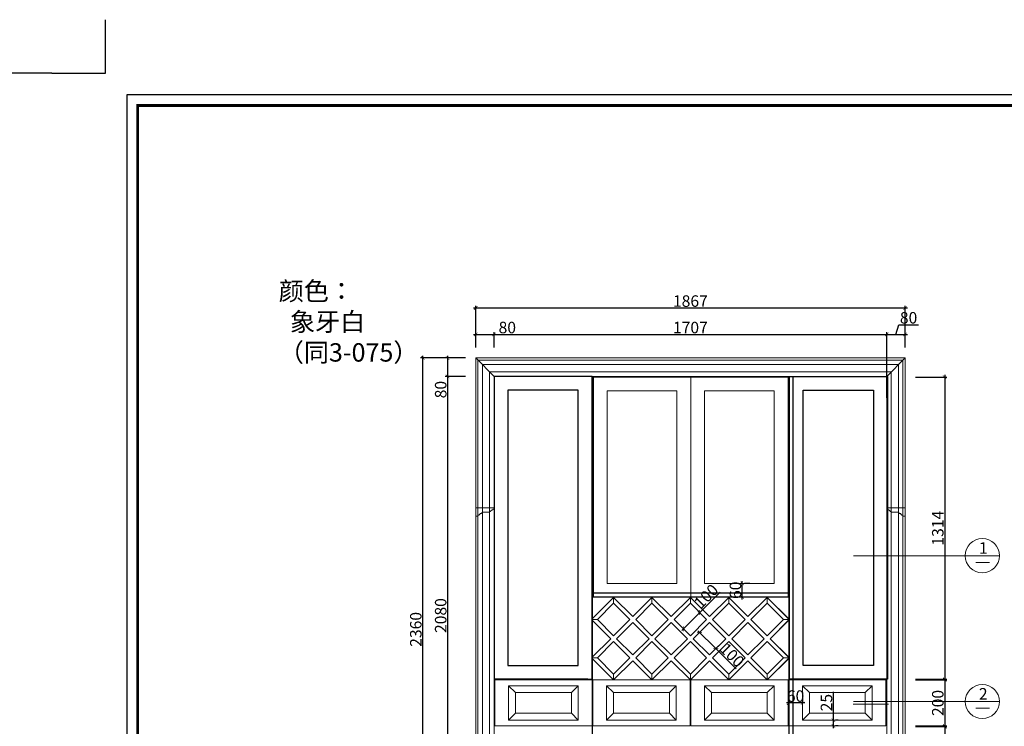
# Model space of a CAD drawing. Units: inches. Extents: x 235479 to 249466, y 128336 to 133417.
# Drawn here: x 242333 to 246614, y 130345 to 133417 of the extents above; entities that cross this region are included whole.
import ezdxf

# ---------------------------------------------------------------- set-up
doc = ezdxf.new("R2010")
doc.units = ezdxf.units.IN
doc.layers.add('0-图框', color=8, linetype='Continuous')
doc.layers.add('PH-1E7', color=7, linetype='Continuous')
doc.layers.add('轮廓线', color=7, linetype='Continuous', lineweight=20)
doc.styles.add('CHINESE', font='simhei.ttf', dxfattribs={"width": 0.7})
doc.styles.add('t40', font='msyh.ttf', dxfattribs={"height": 40})
doc.styles.add('t45', font='txt.shx', dxfattribs={"height": 50})
doc.dimstyles.new('t45', dxfattribs={"dimtxt": 50, "dimasz": 15, "dimexe": 10, "dimexo": 45, "dimgap": 5, "dimtad": 1, "dimdec": 0, "dimdsep": 46, "dimtxsty": 't45', "dimblk": 'ARCHTICK', "dimcen": 0.09, "dimdle": 10, "dimclrt": 256, "dimadec": 0, "dimazin": 0, "dimtfac": 1, "dimtdec": 0, "dimtofl": 0, "dimtmove": 0, "dimatfit": 3, "dimfxl": 1, "dimtolj": 1, "dimtzin": 0, "dimarcsym": 0})

# ---------------------------------------------------------------- blocks, each defined once
blk = doc.blocks.new('5556')
at = {"linetype": 'ByBlock', "lineweight": 15}
for p, q in [((60256.7, -26258.8), (60256.7, -26294.8)), ((60256.7, -26258.8), (60336.7, -26258.8)), ((60277.7, -26282.8), (60277.7, -26282.8)), ((60282.7, -26279.8), (60282.7, -26282.8)), ((60285.7, -26279.8), (60282.7, -26279.8)), ((60285.7, -26276.8), (60285.7, -26279.8)), ((60316.7, -26276.8), (60285.7, -26276.8)), ((60316.7, -26276.8), (60316.7, -26274.5)), ((60316.7, -26274.5), (60316.7, -26276.8)), ((60330.7, -26264.8), (60330.7, -26267.8)), ((60336.7, -26264.8), (60330.7, -26264.8)), ((60336.7, -26258.8), (60336.7, -26264.8)), ((60266.7, -26294.8), (60256.7, -26294.8)), ((60266.7, -26290.8), (60266.7, -26294.8))]:
    blk.add_line(p, q, dxfattribs=at)
for points in [[(60266.7, -26290.8), (60270.3, -26290.5), (60277.3, -26283.5), (60282.7, -26282.8)], [(60316.7, -26274.5), (60320.4, -26274.1), (60325.8, -26268.6), (60330.7, -26267.8)]]:
    blk.add_spline(points, degree=3, dxfattribs=at)
blk = doc.blocks.new('_ArchTick')
at = {"color": 0, "linetype": 'ByBlock', "const_width": 0.15}
blk.add_lwpolyline([(-0.5, -0.5), (0.5, 0.5)], dxfattribs=at)
blk = doc.blocks.new('*D29')
at = {"layer": 'Defpoints', "color": 0, "transparency": 16777216}
for p in [(245289.2, 130839.8), (245319.5, 130809.5), (245248.8, 130738.8)]:
    blk.add_point(p, dxfattribs=at)
at = {"layer": '轮廓线', "color": 0, "lineweight": -2, "transparency": 16777216}
for p, q in [((245289.2, 130839.8), (245377.6, 130928.2)), ((245211.4, 130762), (245289.2, 130839.8)), ((245287.7, 130841.3), (245282.1, 130846.9)), ((245217, 130770.6), (245211.4, 130776.2))]:
    blk.add_line(p, q, dxfattribs=at)
at = {"layer": '轮廓线', "color": 0, "lineweight": -2, "transparency": 16777216, "xscale": 15, "yscale": 15, "zscale": 15}
for p, rotation in [((245289.2, 130839.8), 45.00000000002358), ((245218.5, 130769.1), 225.0000000000236)]:
    blk.add_blockref('_ArchTick', p, dxfattribs=dict(at, rotation=rotation))
at = {"layer": '轮廓线', "transparency": 16777216, "insert": (245317.5, 130910.5), "char_height": 50, "attachment_point": 5, "rotation": 45, "style": 't45'}
blk.add_mtext('\\A1;100', dxfattribs=at)
blk = doc.blocks.new('*D30')
at = {"layer": 'Defpoints', "color": 0, "transparency": 16777216}
for p in [(245332.3, 130796.8), (245403, 130726), (245359.6, 130682.7)]:
    blk.add_point(p, dxfattribs=at)
at = {"layer": '轮廓线', "color": 0, "lineweight": -2, "transparency": 16777216}
for p, q in [((245300.4, 130764.9), (245281.8, 130746.3)), ((245281.8, 130760.5), (245359.6, 130682.7)), ((245371.2, 130694.2), (245352.5, 130675.6)), ((245359.6, 130682.7), (245448, 130594.3))]:
    blk.add_line(p, q, dxfattribs=at)
at = {"layer": '轮廓线', "color": 0, "lineweight": -2, "transparency": 16777216, "xscale": 15, "yscale": 15, "zscale": 15}
for p, rotation in [((245288.9, 130753.4), 135.0000000000472), ((245359.6, 130682.7), 315.0000000000472)]:
    blk.add_blockref('_ArchTick', p, dxfattribs=dict(at, rotation=rotation))
at = {"layer": '轮廓线', "transparency": 16777216, "insert": (245430.3, 130654.4), "char_height": 50, "attachment_point": 5, "rotation": 315, "style": 't45'}
blk.add_mtext('\\A1;100', dxfattribs=at)
blk = doc.blocks.new('5555')
at = {"layer": '轮廓线'}
for p, q in [((60097.7, -31749), (60067.7, -31719)), ((60340.7, -31749), (60370.7, -31719)), ((60097.7, -31839), (60067.7, -31869)), ((60340.7, -31839), (60370.7, -31869))]:
    blk.add_line(p, q, dxfattribs=at)
for points in [[(60007.7, -31694), (60430.7, -31694), (60430.7, -31894), (60007.7, -31894)], [(60067.7, -31719), (60370.7, -31719), (60370.7, -31869), (60067.7, -31869)], [(60097.7, -31749), (60340.7, -31749), (60340.7, -31839), (60097.7, -31839)]]:
    blk.add_lwpolyline(points, close=True, dxfattribs=at)
blk = doc.blocks.new('*D31')
at = {"layer": 'Defpoints', "color": 0, "transparency": 16777216}
for p in [(244315.3, 131946.4), (244193.1, 131866.4), (244315.3, 131866.4)]:
    blk.add_point(p, dxfattribs=at)
at = {"layer": '轮廓线', "color": 0, "lineweight": -2, "transparency": 16777216}
for p, q in [((244270.3, 131946.4), (244183.1, 131946.4)), ((244193.1, 131956.4), (244193.1, 131866.4)), ((244270.3, 131866.4), (244183.1, 131866.4)), ((244193.1, 131866.4), (244193.1, 131766.4))]:
    blk.add_line(p, q, dxfattribs=at)
at = {"layer": '轮廓线', "color": 0, "lineweight": -2, "transparency": 16777216, "xscale": 15, "yscale": 15, "zscale": 15}
for p, rotation in [((244193.1, 131946.4), 90), ((244193.1, 131866.4), 270)]:
    blk.add_blockref('_ArchTick', p, dxfattribs=dict(at, rotation=rotation))
at = {"layer": '轮廓线', "transparency": 16777216, "insert": (244163.1, 131808.9), "char_height": 50, "attachment_point": 5, "rotation": 90, "style": 't45'}
blk.add_mtext('\\A1;80', dxfattribs=at)
blk = doc.blocks.new('*D32')
at = {"layer": 'Defpoints', "color": 0, "transparency": 16777216}
for p in [(244315.3, 131866.4), (244193.1, 129786.4), (244315.3, 129786.4)]:
    blk.add_point(p, dxfattribs=at)
at = {"layer": '轮廓线', "color": 0, "lineweight": -2, "transparency": 16777216}
for p, q in [((244270.3, 131866.4), (244183.1, 131866.4)), ((244193.1, 131876.4), (244193.1, 129776.4)), ((244270.3, 129786.4), (244183.1, 129786.4))]:
    blk.add_line(p, q, dxfattribs=at)
at = {"layer": '轮廓线', "color": 0, "lineweight": -2, "transparency": 16777216, "xscale": 15, "yscale": 15, "zscale": 15}
for p, rotation in [((244193.1, 131866.4), 90), ((244193.1, 129786.4), 270)]:
    blk.add_blockref('_ArchTick', p, dxfattribs=dict(at, rotation=rotation))
at = {"layer": '轮廓线', "transparency": 16777216, "insert": (244163.1, 130826.4), "char_height": 50, "attachment_point": 5, "rotation": 90, "style": 't45'}
blk.add_mtext('\\A1;2080', dxfattribs=at)
blk = doc.blocks.new('*D34')
at = {"layer": 'Defpoints', "color": 0, "transparency": 16777216}
for p in [(244085, 131946.4), (244315.3, 131946.4), (244315.3, 129586.4)]:
    blk.add_point(p, dxfattribs=at)
at = {"layer": '轮廓线', "color": 0, "lineweight": -2, "transparency": 16777216}
for p, q in [((244270.3, 131946.4), (244075, 131946.4)), ((244085, 129576.4), (244085, 131956.4)), ((244270.3, 129586.4), (244075, 129586.4))]:
    blk.add_line(p, q, dxfattribs=at)
at = {"layer": '轮廓线', "color": 0, "lineweight": -2, "transparency": 16777216, "xscale": 15, "yscale": 15, "zscale": 15}
for p, rotation in [((244085, 131946.4), 90), ((244085, 129586.4), 270)]:
    blk.add_blockref('_ArchTick', p, dxfattribs=dict(at, rotation=rotation))
at = {"layer": '轮廓线', "transparency": 16777216, "insert": (244055, 130766.4), "char_height": 50, "attachment_point": 5, "rotation": 90, "style": 't45'}
blk.add_mtext('\\A1;2360', dxfattribs=at)
blk = doc.blocks.new('*D35')
at = {"layer": 'Defpoints', "color": 0, "transparency": 16777216}
for p in [(244395.3, 132048.8), (244315.3, 131946.4), (244395.3, 131946.4)]:
    blk.add_point(p, dxfattribs=at)
at = {"layer": '轮廓线', "color": 0, "lineweight": -2, "transparency": 16777216}
for p, q in [((244305.3, 132048.8), (244395.3, 132048.8)), ((244315.3, 131991.4), (244315.3, 132058.8)), ((244395.3, 131991.4), (244395.3, 132058.8)), ((244395.3, 132048.8), (244495.3, 132048.8))]:
    blk.add_line(p, q, dxfattribs=at)
at = {"layer": '轮廓线', "color": 0, "lineweight": -2, "transparency": 16777216, "xscale": 15, "yscale": 15, "zscale": 15, "rotation": 180}
blk.add_blockref('_ArchTick', (244315.3, 132048.8), dxfattribs=at)
at = {"layer": '轮廓线', "color": 0, "lineweight": -2, "transparency": 16777216, "xscale": 15, "yscale": 15, "zscale": 15}
blk.add_blockref('_ArchTick', (244395.3, 132048.8), dxfattribs=at)
at = {"layer": '轮廓线', "transparency": 16777216, "insert": (244452.8, 132078.8), "char_height": 50, "attachment_point": 5, "style": 't45'}
blk.add_mtext('\\A1;80', dxfattribs=at)
blk = doc.blocks.new('*D36')
at = {"layer": 'Defpoints', "color": 0, "transparency": 16777216}
for p in [(246102.3, 132048.8), (244395.3, 131946.4), (246102.3, 131728.8)]:
    blk.add_point(p, dxfattribs=at)
at = {"layer": '轮廓线', "color": 0, "lineweight": -2, "transparency": 16777216}
for p, q in [((244385.3, 132048.8), (246112.3, 132048.8)), ((244395.3, 131991.4), (244395.3, 132058.8)), ((246102.3, 131773.8), (246102.3, 132058.8))]:
    blk.add_line(p, q, dxfattribs=at)
at = {"layer": '轮廓线', "color": 0, "lineweight": -2, "transparency": 16777216, "xscale": 15, "yscale": 15, "zscale": 15, "rotation": 180}
blk.add_blockref('_ArchTick', (244395.3, 132048.8), dxfattribs=at)
at = {"layer": '轮廓线', "color": 0, "lineweight": -2, "transparency": 16777216, "xscale": 15, "yscale": 15, "zscale": 15}
blk.add_blockref('_ArchTick', (246102.3, 132048.8), dxfattribs=at)
at = {"layer": '轮廓线', "transparency": 16777216, "insert": (245248.8, 132078.8), "char_height": 50, "attachment_point": 5, "style": 't45'}
blk.add_mtext('\\A1;1707', dxfattribs=at)
blk = doc.blocks.new('*D37')
at = {"layer": 'Defpoints', "color": 0, "transparency": 16777216}
for p in [(246182.3, 132048.8), (246102.3, 131946.4), (246182.3, 131946.4)]:
    blk.add_point(p, dxfattribs=at)
at = {"layer": '轮廓线', "color": 0, "lineweight": -2, "transparency": 16777216}
for p, q in [((246142.3, 132048.8), (246155.1, 132091.3)), ((246155.1, 132091.3), (246240.1, 132091.3)), ((246092.3, 132048.8), (246192.3, 132048.8)), ((246102.3, 131991.4), (246102.3, 132058.8)), ((246182.3, 131991.4), (246182.3, 132058.8))]:
    blk.add_line(p, q, dxfattribs=at)
at = {"layer": '轮廓线', "color": 0, "lineweight": -2, "transparency": 16777216, "xscale": 15, "yscale": 15, "zscale": 15, "rotation": 180}
blk.add_blockref('_ArchTick', (246102.3, 132048.8), dxfattribs=at)
at = {"layer": '轮廓线', "color": 0, "lineweight": -2, "transparency": 16777216, "xscale": 15, "yscale": 15, "zscale": 15}
blk.add_blockref('_ArchTick', (246182.3, 132048.8), dxfattribs=at)
at = {"layer": '轮廓线', "transparency": 16777216, "insert": (246197.6, 132121.3), "char_height": 50, "attachment_point": 5, "style": 't45'}
blk.add_mtext('\\A1;80', dxfattribs=at)
blk = doc.blocks.new('*D38')
at = {"layer": 'Defpoints', "color": 0, "transparency": 16777216}
for p in [(246182.3, 132163.9), (244315.3, 131946.4), (246182.3, 131946.4)]:
    blk.add_point(p, dxfattribs=at)
at = {"layer": '轮廓线', "color": 0, "lineweight": -2, "transparency": 16777216}
for p, q in [((244305.3, 132163.9), (246192.3, 132163.9)), ((244315.3, 131991.4), (244315.3, 132173.9)), ((246182.3, 131991.4), (246182.3, 132173.9))]:
    blk.add_line(p, q, dxfattribs=at)
at = {"layer": '轮廓线', "color": 0, "lineweight": -2, "transparency": 16777216, "xscale": 15, "yscale": 15, "zscale": 15, "rotation": 180}
blk.add_blockref('_ArchTick', (244315.3, 132163.9), dxfattribs=at)
at = {"layer": '轮廓线', "color": 0, "lineweight": -2, "transparency": 16777216, "xscale": 15, "yscale": 15, "zscale": 15}
blk.add_blockref('_ArchTick', (246182.3, 132163.9), dxfattribs=at)
at = {"layer": '轮廓线', "transparency": 16777216, "insert": (245248.8, 132193.9), "char_height": 50, "attachment_point": 5, "style": 't45'}
blk.add_mtext('\\A1;1867', dxfattribs=at)
blk = doc.blocks.new('*D39')
at = {"layer": 'Defpoints', "color": 0, "transparency": 16777216}
for p in [(246182.3, 131863.4), (246182.3, 130549.4), (246354.5, 130549.4)]:
    blk.add_point(p, dxfattribs=at)
at = {"layer": '轮廓线', "color": 0, "lineweight": -2, "transparency": 16777216}
for p, q in [((246227.3, 131863.4), (246364.5, 131863.4)), ((246354.5, 131873.4), (246354.5, 130539.4)), ((246227.3, 130549.4), (246364.5, 130549.4))]:
    blk.add_line(p, q, dxfattribs=at)
at = {"layer": '轮廓线', "color": 0, "lineweight": -2, "transparency": 16777216, "xscale": 15, "yscale": 15, "zscale": 15}
for p, rotation in [((246354.5, 131863.4), 90), ((246354.5, 130549.4), 270)]:
    blk.add_blockref('_ArchTick', p, dxfattribs=dict(at, rotation=rotation))
at = {"layer": '轮廓线', "transparency": 16777216, "insert": (246324.5, 131206.4), "char_height": 50, "attachment_point": 5, "rotation": 90, "style": 't45'}
blk.add_mtext('\\A1;1314', dxfattribs=at)
blk = doc.blocks.new('*D40')
at = {"layer": 'Defpoints', "color": 0, "transparency": 16777216}
for p in [(246182.3, 130546.4), (246182.3, 130346.4), (246354.5, 130346.4)]:
    blk.add_point(p, dxfattribs=at)
at = {"layer": '轮廓线', "color": 0, "lineweight": -2, "transparency": 16777216}
for p, q in [((246227.3, 130546.4), (246364.5, 130546.4)), ((246354.5, 130556.4), (246354.5, 130336.4)), ((246227.3, 130346.4), (246364.5, 130346.4))]:
    blk.add_line(p, q, dxfattribs=at)
at = {"layer": '轮廓线', "color": 0, "lineweight": -2, "transparency": 16777216, "xscale": 15, "yscale": 15, "zscale": 15}
for p, rotation in [((246354.5, 130546.4), 90), ((246354.5, 130346.4), 270)]:
    blk.add_blockref('_ArchTick', p, dxfattribs=dict(at, rotation=rotation))
at = {"layer": '轮廓线', "transparency": 16777216, "insert": (246324.5, 130446.4), "char_height": 50, "attachment_point": 5, "rotation": 90, "style": 't45'}
blk.add_mtext('\\A1;200', dxfattribs=at)
blk = doc.blocks.new('*D41')
at = {"layer": 'Defpoints', "color": 0, "transparency": 16777216}
for p in [(246182.3, 130343.4), (246182.3, 129706.4), (246354.5, 129706.4)]:
    blk.add_point(p, dxfattribs=at)
at = {"layer": '轮廓线', "color": 0, "lineweight": -2, "transparency": 16777216}
for p, q in [((246227.3, 130343.4), (246364.5, 130343.4)), ((246354.5, 130353.4), (246354.5, 129696.4)), ((246227.3, 129706.4), (246364.5, 129706.4))]:
    blk.add_line(p, q, dxfattribs=at)
at = {"layer": '轮廓线', "color": 0, "lineweight": -2, "transparency": 16777216, "xscale": 15, "yscale": 15, "zscale": 15}
for p, rotation in [((246354.5, 130343.4), 90), ((246354.5, 129706.4), 270)]:
    blk.add_blockref('_ArchTick', p, dxfattribs=dict(at, rotation=rotation))
at = {"layer": '轮廓线', "transparency": 16777216, "insert": (246324.5, 130024.9), "char_height": 50, "attachment_point": 5, "rotation": 90, "style": 't45'}
blk.add_mtext('\\A1;637', dxfattribs=at)
blk = doc.blocks.new('*D57')
at = {"layer": 'Defpoints', "color": 0, "transparency": 16777216}
for p in [(245676.3, 130446.4), (245676.3, 130446.4), (245736.3, 130446.4)]:
    blk.add_point(p, dxfattribs=at)
at = {"layer": '轮廓线', "color": 0, "lineweight": -2, "transparency": 16777216}
for p, q in [((245676.3, 130491.4), (245676.3, 130456.4)), ((245736.3, 130491.4), (245736.3, 130456.4)), ((245746.3, 130446.4), (245666.3, 130446.4))]:
    blk.add_line(p, q, dxfattribs=at)
at = {"layer": '轮廓线', "color": 0, "lineweight": -2, "transparency": 16777216, "xscale": 15, "yscale": 15, "zscale": 15, "rotation": 180}
blk.add_blockref('_ArchTick', (245676.3, 130446.4), dxfattribs=at)
at = {"layer": '轮廓线', "color": 0, "lineweight": -2, "transparency": 16777216, "xscale": 15, "yscale": 15, "zscale": 15}
blk.add_blockref('_ArchTick', (245736.3, 130446.4), dxfattribs=at)
at = {"layer": '轮廓线', "transparency": 16777216, "insert": (245706.3, 130476.4), "char_height": 50, "attachment_point": 5, "style": 't45'}
blk.add_mtext('\\A1;60', dxfattribs=at)
blk = doc.blocks.new('*D58')
at = {"layer": 'Defpoints', "color": 0, "transparency": 16777216}
for p in [(245846.8, 130371.4), (245870.4, 130371.4), (245846.8, 130346.4)]:
    blk.add_point(p, dxfattribs=at)
at = {"layer": '轮廓线', "color": 0, "lineweight": -2, "transparency": 16777216}
for p, q in [((245870.4, 130371.4), (245870.4, 130494.6)), ((245870.4, 130336.4), (245870.4, 130371.4)), ((245891.8, 130371.4), (245880.4, 130371.4)), ((245891.8, 130346.4), (245880.4, 130346.4))]:
    blk.add_line(p, q, dxfattribs=at)
at = {"layer": '轮廓线', "color": 0, "lineweight": -2, "transparency": 16777216, "xscale": 15, "yscale": 15, "zscale": 15}
for p, rotation in [((245870.4, 130371.4), 90), ((245870.4, 130346.4), 270)]:
    blk.add_blockref('_ArchTick', p, dxfattribs=dict(at, rotation=rotation))
at = {"layer": '轮廓线', "transparency": 16777216, "insert": (245840.4, 130447.9), "char_height": 50, "attachment_point": 5, "rotation": 90, "style": 't45'}
blk.add_mtext('\\A1;25', dxfattribs=at)
blk = doc.blocks.new('*D117')
at = {"layer": 'Defpoints', "color": 0, "transparency": 16777216}
for p in [(245461.8, 130966.4), (245474.6, 130966.4), (245461.8, 130906.4)]:
    blk.add_point(p, dxfattribs=at)
at = {"layer": '轮廓线', "color": 0, "lineweight": -2, "transparency": 16777216}
for p, q in [((245474.6, 130896.4), (245474.6, 130976.4)), ((245506.8, 130966.4), (245484.6, 130966.4)), ((245506.8, 130906.4), (245484.6, 130906.4))]:
    blk.add_line(p, q, dxfattribs=at)
at = {"layer": '轮廓线', "color": 0, "lineweight": -2, "transparency": 16777216, "xscale": 15, "yscale": 15, "zscale": 15}
for p, rotation in [((245474.6, 130966.4), 90), ((245474.6, 130906.4), 270)]:
    blk.add_blockref('_ArchTick', p, dxfattribs=dict(at, rotation=rotation))
at = {"layer": '轮廓线', "transparency": 16777216, "insert": (245444.6, 130936.4), "char_height": 50, "attachment_point": 5, "rotation": 90, "style": 't45'}
blk.add_mtext('\\A1;60', dxfattribs=at)
blk = doc.blocks.new('*D138')
at = {"layer": 'Defpoints', "color": 0, "transparency": 16777216}
for p in [(245289.2, 130839.8), (245319.5, 130809.5), (245248.8, 130738.8)]:
    blk.add_point(p, dxfattribs=at)
at = {"layer": '轮廓线', "color": 0, "lineweight": -2, "transparency": 16777216}
for p, q in [((245289.2, 130839.8), (245377.6, 130928.2)), ((245211.4, 130762), (245289.2, 130839.8)), ((245287.7, 130841.3), (245282.1, 130846.9)), ((245217, 130770.6), (245211.4, 130776.2))]:
    blk.add_line(p, q, dxfattribs=at)
at = {"layer": '轮廓线', "color": 0, "lineweight": -2, "transparency": 16777216, "xscale": 15, "yscale": 15, "zscale": 15}
for p, rotation in [((245289.2, 130839.8), 45.00000000002358), ((245218.5, 130769.1), 225.0000000000236)]:
    blk.add_blockref('_ArchTick', p, dxfattribs=dict(at, rotation=rotation))
at = {"layer": '轮廓线', "transparency": 16777216, "insert": (245317.5, 130910.5), "char_height": 50, "attachment_point": 5, "rotation": 45, "style": 't45'}
blk.add_mtext('\\A1;100', dxfattribs=at)
blk = doc.blocks.new('*D139')
at = {"layer": 'Defpoints', "color": 0, "transparency": 16777216}
for p in [(245332.3, 130796.8), (245403, 130726), (245359.6, 130682.7)]:
    blk.add_point(p, dxfattribs=at)
at = {"layer": '轮廓线', "color": 0, "lineweight": -2, "transparency": 16777216}
for p, q in [((245300.4, 130764.9), (245281.8, 130746.3)), ((245281.8, 130760.5), (245359.6, 130682.7)), ((245371.2, 130694.2), (245352.5, 130675.6)), ((245359.6, 130682.7), (245448, 130594.3))]:
    blk.add_line(p, q, dxfattribs=at)
at = {"layer": '轮廓线', "color": 0, "lineweight": -2, "transparency": 16777216, "xscale": 15, "yscale": 15, "zscale": 15}
for p, rotation in [((245288.9, 130753.4), 135.0000000000472), ((245359.6, 130682.7), 315.0000000000472)]:
    blk.add_blockref('_ArchTick', p, dxfattribs=dict(at, rotation=rotation))
at = {"layer": '轮廓线', "transparency": 16777216, "insert": (245430.3, 130654.4), "char_height": 50, "attachment_point": 5, "rotation": 315, "style": 't45'}
blk.add_mtext('\\A1;100', dxfattribs=at)
blk = doc.blocks.new('336')
at = {"layer": '0-图框', "color": 1}
for points in [[(215036.8, -221324), (215281.7, -221324), (215281.7, -221079.1)], [(222384.3, -221324), (222139.4, -221324), (222139.4, -221079.1)]]:
    blk.add_lwpolyline(points, dxfattribs=at)
blk.add_lwpolyline([(215379.7, -226075.4), (222041.5, -226075.4), (222041.5, -221421.9), (215379.7, -221421.9)], close=True, dxfattribs=at)
at = {"layer": '0-图框', "color": 8, "const_width": 13.1}
blk.add_lwpolyline([(215428.7, -226026.4), (221992.5, -226026.4), (221992.5, -221470.9), (215428.7, -221470.9)], close=True, dxfattribs=at)

msp = doc.modelspace()

# ---------------------------------------------------------------- linework, layer by layer
for p, q in [((244821.3, 131866.4), (244821.3, 129724.4)), ((245676.3, 131866.4), (245676.3, 129724.4)), ((245694.3, 131866.4), (245694.3, 129724.4)), ((245676.3, 130924.4), (244821.3, 130924.4)), ((245676.8, 130906.4), (244820.8, 130906.4)), ((244820.8, 130811.4), (244915.1, 130905.7)), ((245676.3, 130906.4), (244821.3, 130906.4)), ((244821.3, 130811.9), (244915.1, 130905.7)), ((244844.4, 130809.5), (244915.1, 130880.2)), ((244844.4, 130809.5), (244915.1, 130880.2)), ((244915.1, 130905.7), (244998.5, 130822.2)), ((244915.1, 130905.7), (244998.5, 130822.2)), ((244915.1, 130880.2), (244985.8, 130809.5)), ((244915.1, 130880.2), (244985.8, 130809.5)), ((244998.5, 130822.2), (245081.9, 130905.7)), ((244998.5, 130822.2), (245081.9, 130905.7)), ((245011.2, 130809.5), (245081.9, 130880.2)), ((245011.2, 130809.5), (245081.9, 130880.2)), ((245081.9, 130905.7), (245165.4, 130822.2)), ((245081.9, 130905.7), (245165.4, 130822.2)), ((245081.9, 130880.2), (245152.7, 130809.5)), ((245081.9, 130880.2), (245152.7, 130809.5)), ((245165.4, 130822.2), (245248.8, 130905.7)), ((245165.4, 130822.2), (245248.8, 130905.7)), ((245178.1, 130809.5), (245248.8, 130880.2)), ((245178.1, 130809.5), (245248.8, 130880.2)), ((245248.8, 130905.7), (245332.3, 130822.2)), ((245248.8, 130905.7), (245332.3, 130822.2)), ((245248.8, 130880.2), (245319.5, 130809.5)), ((245248.8, 130880.2), (245319.5, 130809.5)), ((245332.3, 130822.2), (245415.7, 130905.7)), ((245332.3, 130822.2), (245415.7, 130905.7)), ((245345, 130809.5), (245415.7, 130880.2)), ((245345, 130809.5), (245415.7, 130880.2)), ((245415.7, 130905.7), (245499.1, 130822.2)), ((245415.7, 130905.7), (245499.1, 130822.2)), ((245415.7, 130880.2), (245486.4, 130809.5)), ((245415.7, 130880.2), (245486.4, 130809.5)), ((245499.1, 130822.2), (245582.6, 130905.7)), ((245499.1, 130822.2), (245582.6, 130905.7)), ((245511.9, 130809.5), (245582.6, 130880.2)), ((245511.9, 130809.5), (245582.6, 130880.2)), ((245582.6, 130905.7), (245676.3, 130811.9)), ((245582.6, 130905.7), (245676.8, 130811.4)), ((245582.6, 130880.2), (245653.3, 130809.5)), ((245582.6, 130880.2), (245653.3, 130809.5)), ((244902.3, 130726), (244820.8, 130807.6)), ((244902.3, 130726), (244821.3, 130807.1)), ((244915.1, 130738.8), (244844.4, 130809.5)), ((244915.1, 130738.8), (244844.4, 130809.5)), ((244985.8, 130809.5), (244915.1, 130738.8)), ((244985.8, 130809.5), (244915.1, 130738.8)), ((244998.5, 130796.8), (244927.8, 130726)), ((244998.5, 130796.8), (244927.8, 130726)), ((245069.2, 130726), (244998.5, 130796.8)), ((245069.2, 130726), (244998.5, 130796.8)), ((245081.9, 130738.8), (245011.2, 130809.5)), ((245081.9, 130738.8), (245011.2, 130809.5)), ((245152.7, 130809.5), (245081.9, 130738.8)), ((245152.7, 130809.5), (245081.9, 130738.8)), ((245165.4, 130796.8), (245094.7, 130726)), ((245165.4, 130796.8), (245094.7, 130726)), ((245236.1, 130726), (245165.4, 130796.8)), ((245236.1, 130726), (245165.4, 130796.8)), ((245248.8, 130738.8), (245178.1, 130809.5)), ((245248.8, 130738.8), (245178.1, 130809.5)), ((245319.5, 130809.5), (245248.8, 130738.8)), ((245319.5, 130809.5), (245248.8, 130738.8)), ((245332.3, 130796.8), (245261.6, 130726)), ((245332.3, 130796.8), (245261.6, 130726)), ((245403, 130726), (245332.3, 130796.8)), ((245403, 130726), (245332.3, 130796.8)), ((245415.7, 130738.8), (245345, 130809.5)), ((245415.7, 130738.8), (245345, 130809.5)), ((245486.4, 130809.5), (245415.7, 130738.8)), ((245486.4, 130809.5), (245415.7, 130738.8)), ((245499.1, 130796.8), (245428.4, 130726)), ((245499.1, 130796.8), (245428.4, 130726)), ((245569.9, 130726), (245499.1, 130796.8)), ((245569.9, 130726), (245499.1, 130796.8)), ((245582.6, 130738.8), (245511.9, 130809.5)), ((245582.6, 130738.8), (245511.9, 130809.5)), ((245653.3, 130809.5), (245582.6, 130738.8)), ((245653.3, 130809.5), (245582.6, 130738.8)), ((245676.8, 130807.6), (245595.3, 130726)), ((245676.3, 130807.1), (245595.3, 130726)), ((244820.8, 130644.5), (244902.3, 130726)), ((244821.3, 130645), (244902.3, 130726)), ((244844.4, 130642.6), (244915.1, 130713.3)), ((244844.4, 130642.6), (244915.1, 130713.3)), ((244915.1, 130713.3), (244985.8, 130642.6)), ((244915.1, 130713.3), (244985.8, 130642.6)), ((244927.8, 130726), (244998.5, 130655.3)), ((244927.8, 130726), (244998.5, 130655.3)), ((244998.5, 130655.3), (245069.2, 130726)), ((244998.5, 130655.3), (245069.2, 130726)), ((245011.2, 130642.6), (245081.9, 130713.3)), ((245011.2, 130642.6), (245081.9, 130713.3)), ((245081.9, 130713.3), (245152.7, 130642.6)), ((245081.9, 130713.3), (245152.7, 130642.6)), ((245094.7, 130726), (245165.4, 130655.3)), ((245094.7, 130726), (245165.4, 130655.3)), ((245165.4, 130655.3), (245236.1, 130726)), ((245165.4, 130655.3), (245236.1, 130726)), ((245178.1, 130642.6), (245248.8, 130713.3)), ((245178.1, 130642.6), (245248.8, 130713.3)), ((245248.8, 130713.3), (245319.5, 130642.6)), ((245248.8, 130713.3), (245319.5, 130642.6)), ((245261.6, 130726), (245332.3, 130655.3)), ((245261.6, 130726), (245332.3, 130655.3)), ((245332.3, 130655.3), (245403, 130726)), ((245332.3, 130655.3), (245403, 130726)), ((245345, 130642.6), (245415.7, 130713.3)), ((245345, 130642.6), (245415.7, 130713.3)), ((245415.7, 130713.3), (245486.4, 130642.6)), ((245415.7, 130713.3), (245486.4, 130642.6)), ((245428.4, 130726), (245499.1, 130655.3)), ((245428.4, 130726), (245499.1, 130655.3)), ((245499.1, 130655.3), (245569.9, 130726)), ((245499.1, 130655.3), (245569.9, 130726)), ((245511.9, 130642.6), (245582.6, 130713.3)), ((245511.9, 130642.6), (245582.6, 130713.3)), ((245582.6, 130713.3), (245653.3, 130642.6)), ((245582.6, 130713.3), (245653.3, 130642.6)), ((245595.3, 130726), (245676.3, 130645)), ((245595.3, 130726), (245676.8, 130644.5)), ((244915.1, 130546.4), (244820.8, 130640.7)), ((244915.1, 130546.4), (244821.3, 130640.2)), ((244915.1, 130571.9), (244844.4, 130642.6)), ((244915.1, 130571.9), (244844.4, 130642.6)), ((244985.8, 130642.6), (244915.1, 130571.9)), ((244985.8, 130642.6), (244915.1, 130571.9)), ((244998.5, 130629.9), (244915.1, 130546.4)), ((244998.5, 130629.9), (244915.1, 130546.4)), ((245081.9, 130546.4), (244998.5, 130629.9)), ((245081.9, 130546.4), (244998.5, 130629.9)), ((245081.9, 130571.9), (245011.2, 130642.6)), ((245081.9, 130571.9), (245011.2, 130642.6)), ((245152.7, 130642.6), (245081.9, 130571.9)), ((245152.7, 130642.6), (245081.9, 130571.9)), ((245165.4, 130629.9), (245081.9, 130546.4)), ((245165.4, 130629.9), (245081.9, 130546.4)), ((245248.8, 130546.4), (245165.4, 130629.9)), ((245248.8, 130546.4), (245165.4, 130629.9)), ((245248.8, 130571.9), (245178.1, 130642.6)), ((245248.8, 130571.9), (245178.1, 130642.6)), ((245319.5, 130642.6), (245248.8, 130571.9)), ((245319.5, 130642.6), (245248.8, 130571.9)), ((245332.3, 130629.9), (245248.8, 130546.4)), ((245332.3, 130629.9), (245248.8, 130546.4)), ((245415.7, 130546.4), (245332.3, 130629.9)), ((245415.7, 130546.4), (245332.3, 130629.9)), ((245415.7, 130571.9), (245345, 130642.6)), ((245415.7, 130571.9), (245345, 130642.6)), ((245486.4, 130642.6), (245415.7, 130571.9)), ((245486.4, 130642.6), (245415.7, 130571.9)), ((245499.1, 130629.9), (245415.7, 130546.4)), ((245499.1, 130629.9), (245415.7, 130546.4)), ((245582.6, 130546.4), (245499.1, 130629.9)), ((245582.6, 130546.4), (245499.1, 130629.9)), ((245582.6, 130571.9), (245511.9, 130642.6)), ((245582.6, 130571.9), (245511.9, 130642.6)), ((245653.3, 130642.6), (245582.6, 130571.9)), ((245653.3, 130642.6), (245582.6, 130571.9)), ((245676.8, 130640.7), (245582.6, 130546.4)), ((245676.3, 130640.2), (245582.6, 130546.4)), ((244802.8, 130549.4), (244395.3, 130549.4)), ((244802.8, 130546.4), (244395.3, 130546.4))]:
    msp.add_line(p, q)
for points in [[(244395.3, 130549.4), (244821.3, 130549.4), (244821.3, 131866.4), (244395.3, 131866.4)], [(246105.3, 130549.4), (245679.3, 130549.4), (245679.3, 131866.4), (246105.3, 131866.4)], [(244455.3, 130609.4), (244761.3, 130609.4), (244761.3, 131806.4), (244455.3, 131806.4)], [(246045.3, 130609.4), (245739.3, 130609.4), (245739.3, 131806.4), (246045.3, 131806.4)]]:
    msp.add_lwpolyline(points, close=True)
at = {"layer": '轮廓线'}
for p, q in [((244395.3, 131866.4), (244315.3, 131946.4)), ((246102.3, 131866.4), (246182.3, 131946.4)), ((244395.3, 131866.4), (244395.3, 129586.4)), ((245958.3, 131086.8), (246592.3, 131086.8)), ((246490.3, 131057.5), (246550.1, 131057.5)), ((244915.1, 130880.2), (244915.1, 130905.7)), ((244915.1, 130880.2), (244915.1, 130905.7)), ((245081.9, 130880.2), (245081.9, 130905.7)), ((245081.9, 130880.2), (245081.9, 130905.7)), ((245248.8, 130880.2), (245248.8, 130905.7)), ((245248.8, 130880.2), (245248.8, 130905.7)), ((245415.7, 130880.2), (245415.7, 130905.7)), ((245415.7, 130880.2), (245415.7, 130905.7)), ((245582.6, 130880.2), (245582.6, 130905.7)), ((245582.6, 130880.2), (245582.6, 130905.7)), ((244844.4, 130809.5), (244820.8, 130809.5)), ((244844.4, 130809.5), (244821.3, 130809.5)), ((245653.3, 130809.5), (245676.3, 130809.5)), ((245653.3, 130809.5), (245676.8, 130809.5)), ((244844.4, 130642.6), (244820.8, 130642.6)), ((244844.4, 130642.6), (244821.3, 130642.6)), ((245653.3, 130642.6), (245676.3, 130642.6)), ((245653.3, 130642.6), (245676.8, 130642.6)), ((244915.1, 130571.9), (244915.1, 130546.4)), ((245081.9, 130571.9), (245081.9, 130546.4)), ((245248.8, 130571.9), (245248.8, 130546.4)), ((245415.7, 130571.9), (245415.7, 130546.4)), ((245582.6, 130571.9), (245582.6, 130546.4)), ((245958.3, 130452.6), (246592.3, 130452.6)), ((245956.8, 130440.8), (246110.6, 130440.8)), ((246490.3, 130423.4), (246550.1, 130423.4))]:
    msp.add_line(p, q, dxfattribs=at)
for points in [[(244315.3, 129586.4), (244315.3, 131946.4), (246182.3, 131946.4), (246182.3, 129586.4)], [(244395.3, 131866.4), (246102.3, 131866.4), (246102.3, 129586.4)]]:
    msp.add_lwpolyline(points, dxfattribs=at)
at = {"layer": '轮廓线', "color": 250}
for points in [[(244325.3, 129786.4), (244325.3, 131936.4), (246172.3, 131936.4), (246172.3, 129786.4)], [(244344.3, 129786.4), (244344.3, 131917.4), (246153.3, 131917.4), (246153.3, 129786.4)], [(244375.3, 129786.4), (244375.3, 131886.4), (246122.3, 131886.4), (246122.3, 129786.4)]]:
    msp.add_lwpolyline(points, dxfattribs=at)
at = {"layer": '轮廓线'}
for points in [[(244827.3, 130906.4), (245250.3, 130906.4), (245250.3, 131863.4), (244827.3, 131863.4)], [(245673.3, 130906.4), (245250.3, 130906.4), (245250.3, 131863.4), (245673.3, 131863.4)], [(244887.3, 130966.4), (245190.3, 130966.4), (245190.3, 131803.4), (244887.3, 131803.4)], [(245613.3, 130966.4), (245310.3, 130966.4), (245310.3, 131803.4), (245613.3, 131803.4)]]:
    msp.add_lwpolyline(points, close=True, dxfattribs=at)
for centre in [(246518.2, 131086.8), (246518.2, 130452.6)]:
    msp.add_circle(centre, 74.2, dxfattribs=at)

# ---------------------------------------------------------------- block references
at = {"layer": 'PH-1E7', "color": 0, "xscale": 0.95177275777678, "yscale": 0.95177275777678, "zscale": 0.95177275777678}
for p in [(30813.1, 343834.4), (37806.3, 343834.4)]:
    msp.add_blockref('336', p, dxfattribs=at)
at = {"layer": '轮廓线'}
for name, p in [('5556', (184058.6, 157553.3)), ('5555', (184390.6, 162240.4)), ('5555', (184816.6, 162240.4)), ('5555', (185242.6, 162240.4)), ('5555', (185668.6, 162240.4))]:
    msp.add_blockref(name, p, dxfattribs=at)
at = {"layer": '轮廓线', "xscale": -1}
msp.add_blockref('5556', (306439.1, 157553.3), dxfattribs=at)

# ---------------------------------------------------------------- texts
at = {"color": 1, "insert": (243458.9, 132277.4), "char_height": 80, "attachment_point": 1, "style": 'CHINESE'}
msp.add_mtext('{\\fMicrosoft YaHei|b0|i0|c134|p34;\\C256;颜色：\\P  象牙白 \\P（同3-075）}', dxfattribs=at)
at = {"layer": '轮廓线', "char_height": 50, "width": 36.68, "attachment_point": 1, "style": 't40'}
for s, insert in [('1', (246503.3, 131145.2)), ('2', (246503.3, 130511.1))]:
    msp.add_mtext(s, dxfattribs=dict(at, insert=insert))

# ---------------------------------------------------------------- dimensions: what is measured, and where the dimension line sits
at = {"layer": '轮廓线'}
for base, p2, picture, middle in [((246182.3, 132163.9), (246182.3, 131946.4), '*D38', (245248.8, 132193.9)), ((244395.3, 132048.8), (244395.3, 131946.4), '*D35', (244452.8, 132078.8))]:
    dim = msp.add_linear_dim(base=base, p1=(244315.3, 131946.4), p2=p2, dimstyle='t45', dxfattribs=at)
    dim.commit()
    dim.dimension.update_dxf_attribs({"geometry": picture, "text_midpoint": middle})
for base, p1, p2, picture, middle in [((246182.3, 132048.8), (246102.3, 131946.4), (246182.3, 131946.4), '*D37', (246160.1, 132121.3)), ((246102.3, 132048.8), (244395.3, 131946.4), (246102.3, 131728.8), '*D36', (245248.8, 132078.8))]:
    dim = msp.add_linear_dim(base=base, p1=p1, p2=p2, dimstyle='t45', override={"dimtmove": 1}, dxfattribs=at)
    dim.commit()
    dim.dimension.update_dxf_attribs({"geometry": picture, "text_midpoint": middle})
for base, p1, p2, picture, middle in [((244085, 131946.4), (244315.3, 129586.4), (244315.3, 131946.4), '*D34', (244055, 130766.4)), ((244193.1, 131866.4), (244315.3, 131946.4), (244315.3, 131866.4), '*D31', (244163.1, 131808.9)), ((246354.5, 130549.4), (246182.3, 131863.4), (246182.3, 130549.4), '*D39', (246324.5, 131206.4))]:
    dim = msp.add_linear_dim(base=base, p1=p1, p2=p2, angle=90, dimstyle='t45', dxfattribs=at)
    dim.commit()
    dim.dimension.update_dxf_attribs({"geometry": picture, "text_midpoint": middle})
for base, p1, p2, picture, middle in [((244193.1, 129786.4), (244315.3, 131866.4), (244315.3, 129786.4), '*D32', (244163.1, 130826.4)), ((246354.5, 130346.4), (246182.3, 130546.4), (246182.3, 130346.4), '*D40', (246324.5, 130446.4)), ((246354.5, 129706.4), (246182.3, 130343.4), (246182.3, 129706.4), '*D41', (246324.5, 130024.9))]:
    dim = msp.add_linear_dim(base=base, p1=p1, p2=p2, angle=90, dimstyle='t45', override={"dimtmove": 1}, dxfattribs=at)
    dim.commit()
    dim.dimension.update_dxf_attribs({"geometry": picture, "text_midpoint": middle})
for p1, p2, distance, picture, middle in [((245248.8, 130738.8), (245319.5, 130809.5), 42.9, '*D29', (245317.5, 130910.5)), ((245248.8, 130738.8), (245319.5, 130809.5), 42.9, '*D138', (245317.5, 130910.5)), ((245332.3, 130796.8), (245403, 130726), -61.3, '*D30', (245430.3, 130654.4)), ((245332.3, 130796.8), (245403, 130726), -61.3, '*D139', (245430.3, 130654.4))]:
    dim = msp.add_aligned_dim(p1=p1, p2=p2, distance=distance, dimstyle='t45', dxfattribs=at)
    dim.commit()
    dim.dimension.update_dxf_attribs({"geometry": picture, "text_midpoint": middle})
for base, p1, p2, picture, middle in [((245474.6, 130966.4), (245461.8, 130906.4), (245461.8, 130966.4), '*D117', (245474.6, 130936.4)), ((245870.4, 130371.4), (245846.8, 130346.4), (245846.8, 130371.4), '*D58', (245870.4, 130447.9))]:
    dim = msp.add_linear_dim(base=base, p1=p1, p2=p2, angle=90, dimstyle='t45', dxfattribs=at)
    dim.commit()
    dim.dimension.update_dxf_attribs({"geometry": picture, "text_midpoint": middle, "dimtype": 128})
dim = msp.add_linear_dim(base=(245676.3, 130446.4), p1=(245736.3, 130446.4), p2=(245676.3, 130446.4), dimstyle='t45', dxfattribs=at)
dim.commit()
dim.dimension.update_dxf_attribs({"geometry": '*D57', "text_midpoint": (245706.3, 130446.4), "dimtype": 128})

doc.saveas('drawing.dxf')
